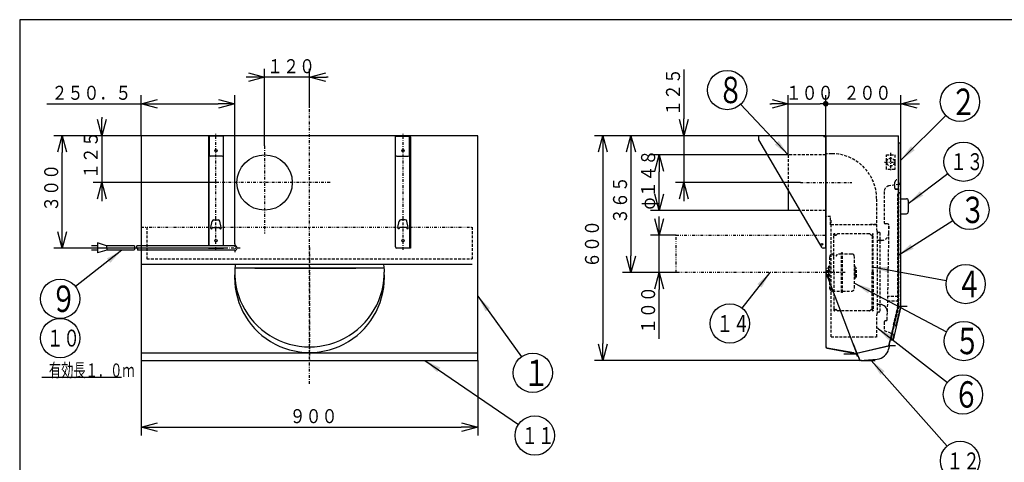
# Model space of a CAD drawing. Extents: x 15 to 491, y 11 to 200.
# Drawn here: x 15 to 190, y 121 to 200 of the extents above; entities that cross this region are included whole.
import ezdxf

# ---------------------------------------------------------------- set-up
doc = ezdxf.new("R2010")
doc.units = 0
for name, pattern in [('DASHDOT', [1, 0.5, -0.25, 0, -0.25]), ('DASHED', [0.75, 0.5, -0.25]), ('DIVIDE', [1.25, 0.5, -0.25, 0, -0.25, 0, -0.25])]:
    doc.linetypes.add(name, pattern=pattern)
doc.layers.get('0').update_dxf_attribs({"linetype": 'CONTINUOUS'})
doc.layers.get('DEFPOINTS').update_dxf_attribs({"linetype": 'CONTINUOUS'})
for name, color, linetype in [('DD0', 4, 'CONTINUOUS'), ('M0', 3, 'CONTINUOUS'), ('M46', 3, 'CONTINUOUS')]:
    doc.layers.add(name, color=color, linetype=linetype)
doc.styles.get("Standard").update_dxf_attribs({"font": 'txt', "bigfont": 'BIGFONT'})
doc.dimstyles.new('LEADSTYL', dxfattribs={"dimtxt": 3.5, "dimasz": 3, "dimexe": 0.18, "dimexo": 0.0625, "dimgap": 1, "dimtad": 0, "dimtih": 1, "dimtoh": 1, "dimdec": 4, "dimzin": 0, "dimtxsty": 'STANDARD', "dimblk1": 'OPEN', "dimblk2": 'OPEN', "dimsah": 1, "dimcen": 0.09, "dimazin": 3, "dimtfac": 1, "dimtdec": 4, "dimtofl": 0, "dimtmove": 0, "dimatfit": 3, "dimtolj": 1, "dimtzin": 0})
doc.dimstyles.get("Standard").update_dxf_attribs({"dimtxt": 2.5, "dimasz": 3, "dimexe": 1.5, "dimexo": 0, "dimgap": 0.7, "dimtad": 3, "dimtxsty": 'STANDARD', "dimblk1": 'OPEN', "dimblk2": 'OPEN', "dimsah": 1, "dimcen": 0.09, "dimazin": 3, "dimtfac": 1, "dimtdec": 4, "dimtofl": 0, "dimtmove": 0, "dimatfit": 3, "dimtolj": 1, "dimtzin": 0})

# ---------------------------------------------------------------- blocks, each defined once
blk = doc.blocks.new('_OPEN')
at = {"color": 0}
for p, q in [((0, 0), (-1, 0)), ((-0.965926, 0.25882), (0, 0)), ((0, 0), (-0.965926, -0.25882))]:
    blk.add_line(p, q, dxfattribs=at)
blk = doc.blocks.new('*D0')
at = {"layer": 'DD0'}
for p, q in [((36.206211, 139.031296), (36.206211, 125.657959)), ((96.206505, 139.031296), (96.206505, 125.657959)), ((39.206211, 127.157959), (93.206505, 127.157959))]:
    blk.add_line(p, q, dxfattribs=at)
at = {"layer": 'DEFPOINTS'}
for p in [(36.206211, 139.031296), (96.206505, 139.031296), (96.206505, 127.157959)]:
    blk.add_point(p, dxfattribs=at)
at = {"layer": 'DD0', "xscale": 3, "yscale": 3, "rotation": 180}
blk.add_blockref('_OPEN', (36.206211, 127.157959), dxfattribs=at)
at = {"layer": 'DD0', "xscale": 3, "yscale": 3}
blk.add_blockref('_OPEN', (96.206505, 127.157959), dxfattribs=at)
at = {"layer": 'DD0', "width": 0.833333}
blk.add_text('９００', height=2.5, dxfattribs=at).set_placement((62.664694, 127.857956))
blk = doc.blocks.new('_DOT')
at = {"color": 0}
blk.add_line((-0.5, 0), (-1, 0), dxfattribs=at)
at = {"color": 0, "const_width": 0.5}
blk.add_lwpolyline([(-0.25, 0, 1), (0.25, 0, 1)], format="xyb", close=True, dxfattribs=at)
blk = doc.blocks.new('*D2')
at = {"layer": 'DD0'}
for p, q in [((158.163651, 179.004822), (158.163651, 186.217621)), ((171.550385, 177.624817), (171.550385, 186.217621)), ((159.163651, 184.717621), (171.550385, 184.717621)), ((174.550385, 184.717621), (174.850384, 184.717621))]:
    blk.add_line(p, q, dxfattribs=at)
at = {"layer": 'DEFPOINTS'}
for p in [(171.550385, 184.717621), (158.163651, 179.004822), (171.550385, 177.624817)]:
    blk.add_point(p, dxfattribs=at)
at = {"layer": 'DD0', "rotation": 180}
blk.add_blockref('_DOT', (158.163651, 184.717621), dxfattribs=at)
at = {"layer": 'DD0', "xscale": 3, "yscale": 3, "rotation": 180}
blk.add_blockref('_OPEN', (171.550385, 184.717621), dxfattribs=at)
at = {"layer": 'DD0', "width": 0.833333}
blk.add_text('２００', height=2.5, dxfattribs=at).set_placement((161.315351, 185.417618))
blk = doc.blocks.new('*D3')
at = {"layer": 'DD0'}
for p, q in [((132.904755, 190.831494), (132.904755, 182.031494)), ((158.163651, 179.031494), (131.404755, 179.031494)), ((132.904755, 179.031494), (132.904755, 170.671448)), ((153.665405, 170.671448), (131.404755, 170.671448)), ((132.904755, 167.671448), (132.904755, 167.371448))]:
    blk.add_line(p, q, dxfattribs=at)
at = {"layer": 'DEFPOINTS'}
for p in [(158.163651, 179.031494), (132.904755, 170.671448), (153.665405, 170.671448)]:
    blk.add_point(p, dxfattribs=at)
at = {"layer": 'DD0', "xscale": 3, "yscale": 3}
for p, rotation in [((132.904755, 179.031494), 270), ((132.904755, 170.671448), 90)]:
    blk.add_blockref('_OPEN', p, dxfattribs=dict(at, rotation=rotation))
at = {"layer": 'DD0', "width": 0.833333}
blk.add_text('１２５', height=2.5, rotation=90.000003, dxfattribs=at).set_placement((132.204758, 182.539823))
blk = doc.blocks.new('*D4')
at = {"layer": 'DD0'}
for p, q in [((158.163651, 179.031494), (121.970535, 179.031494)), ((123.470535, 176.031494), (123.470535, 157.671371)), ((131.496857, 154.671371), (121.970535, 154.671371))]:
    blk.add_line(p, q, dxfattribs=at)
at = {"layer": 'DEFPOINTS'}
for p in [(158.163651, 179.031494), (123.470535, 154.671371), (131.496857, 154.671371)]:
    blk.add_point(p, dxfattribs=at)
at = {"layer": 'DD0', "xscale": 3, "yscale": 3}
for p, rotation in [((123.470535, 179.031494), 90), ((123.470535, 154.671371), 270)]:
    blk.add_blockref('_OPEN', p, dxfattribs=dict(at, rotation=rotation))
at = {"layer": 'DD0', "width": 0.833333}
blk.add_text('３６５', height=2.5, rotation=90.000003, dxfattribs=at).set_placement((122.770538, 163.309766))
blk = doc.blocks.new('*D5')
at = {"layer": 'DD0'}
for p, q in [((128.470535, 164.338074), (128.470535, 164.638074)), ((131.496857, 161.338074), (126.970535, 161.338074)), ((128.470535, 154.671371), (128.470535, 161.338074)), ((131.496857, 154.671371), (126.970535, 154.671371)), ((128.470535, 142.871371), (128.470535, 151.671371))]:
    blk.add_line(p, q, dxfattribs=at)
at = {"layer": 'DEFPOINTS'}
for p in [(128.470535, 161.338074), (131.496857, 161.338074), (131.496857, 154.671371)]:
    blk.add_point(p, dxfattribs=at)
at = {"layer": 'DD0', "xscale": 3, "yscale": 3}
for p, rotation in [((128.470535, 161.338074), 270), ((128.470535, 154.671371), 90)]:
    blk.add_blockref('_OPEN', p, dxfattribs=dict(at, rotation=rotation))
at = {"layer": 'DD0', "width": 0.833333}
blk.add_text('１００', height=2.5, rotation=90.000003, dxfattribs=at).set_placement((127.770538, 143.719709))
blk = doc.blocks.new('*D7')
at = {"layer": 'DD0'}
for p, q in [((158.163651, 179.031494), (116.970535, 179.031494)), ((118.470535, 176.031494), (118.470535, 142.031296)), ((164.536865, 139.031296), (116.970535, 139.031296))]:
    blk.add_line(p, q, dxfattribs=at)
at = {"layer": 'DEFPOINTS'}
for p in [(158.163651, 179.031494), (118.470535, 139.031296), (164.536865, 139.031296)]:
    blk.add_point(p, dxfattribs=at)
at = {"layer": 'DD0', "xscale": 3, "yscale": 3}
for p, rotation in [((118.470535, 179.031494), 90), ((118.470535, 139.031296), 270)]:
    blk.add_blockref('_OPEN', p, dxfattribs=dict(at, rotation=rotation))
at = {"layer": 'DD0', "width": 0.833333}
blk.add_text('６００', height=2.5, rotation=90.000003, dxfattribs=at).set_placement((117.770538, 155.489729))
blk = doc.blocks.new('LEAD0')
at = {"layer": 'DD0'}
blk.add_circle((105.995537, 136.822586), 3.5, dxfattribs=at)
at = {"layer": 'DD0', "width": 0.721393}
blk.add_text('１', height=4.69, dxfattribs=at).set_placement((104.30387, 134.477586))
blk = doc.blocks.new('LEAD1')
at = {"layer": 'DD0'}
blk.add_circle((183.087372, 152.626846), 3.5, dxfattribs=at)
at = {"layer": 'DD0', "width": 0.721393}
blk.add_text('４', height=4.69, dxfattribs=at).set_placement((181.395705, 150.281846))
blk = doc.blocks.new('LEAD2')
at = {"layer": 'DD0'}
blk.add_circle((182.765228, 142.479462), 3.5, dxfattribs=at)
at = {"layer": 'DD0', "width": 0.721393}
blk.add_text('５', height=4.69, dxfattribs=at).set_placement((181.073561, 140.134462))
blk = doc.blocks.new('LEAD3')
at = {"layer": 'DD0'}
blk.add_circle((182.604156, 132.976349), 3.5, dxfattribs=at)
at = {"layer": 'DD0', "width": 0.721393}
blk.add_text('６', height=4.69, dxfattribs=at).set_placement((180.91249, 130.631349))
blk = doc.blocks.new('LEAD4')
at = {"layer": 'DD0'}
blk.add_circle((106.329681, 125.65313), 3.5, dxfattribs=at)
at = {"layer": 'DD0', "width": 0.717054}
blk.add_text('１１', height=3.01, dxfattribs=at).set_placement((103.955515, 124.14813))
blk = doc.blocks.new('LEAD5')
at = {"layer": 'DD0'}
blk.add_circle((182.084183, 121.138649), 3.5, dxfattribs=at)
at = {"layer": 'DD0', "width": 0.717054}
blk.add_text('１２', height=3.01, dxfattribs=at).set_placement((179.710016, 119.633649))
blk = doc.blocks.new('LEAD6')
at = {"layer": 'DD0'}
blk.add_circle((141.077621, 145.592102), 3.5, dxfattribs=at)
at = {"layer": 'DD0', "width": 0.717054}
blk.add_text('１４', height=3.01, dxfattribs=at).set_placement((138.703455, 144.087102))
blk = doc.blocks.new('LEAD7')
at = {"layer": 'DD0'}
blk.add_circle((183.754288, 165.821487), 3.5, dxfattribs=at)
at = {"layer": 'DD0', "width": 0.721393}
blk.add_text('３', height=4.69, dxfattribs=at).set_placement((182.062621, 163.476487))
blk = doc.blocks.new('*D8')
at = {"layer": 'DD0'}
for p, q in [((36.206211, 179.031494), (20.650146, 179.031494)), ((22.150146, 162.031403), (22.150146, 176.031494)), ((51.681541, 159.031403), (20.650146, 159.031403))]:
    blk.add_line(p, q, dxfattribs=at)
at = {"layer": 'DEFPOINTS'}
for p in [(22.150146, 179.031494), (36.206211, 179.031494), (51.681541, 159.031403)]:
    blk.add_point(p, dxfattribs=at)
at = {"layer": 'DD0', "xscale": 3, "yscale": 3}
for p, rotation in [((22.150146, 179.031494), 90), ((22.150146, 159.031403), 270)]:
    blk.add_blockref('_OPEN', p, dxfattribs=dict(at, rotation=rotation))
at = {"layer": 'DD0', "width": 0.833333}
blk.add_text('３００', height=2.5, rotation=90.000003, dxfattribs=at).set_placement((21.450146, 165.489774))
blk = doc.blocks.new('*D9')
at = {"layer": 'DD0'}
for p, q in [((36.206211, 179.031494), (36.206211, 186.217621)), ((52.906292, 159.762726), (52.906292, 186.217621)), ((19.406212, 184.717621), (36.206211, 184.717621)), ((39.206211, 184.717621), (49.906292, 184.717621))]:
    blk.add_line(p, q, dxfattribs=at)
at = {"layer": 'DEFPOINTS'}
for p in [(52.906292, 184.717621), (36.206211, 179.031494), (52.906292, 159.762726)]:
    blk.add_point(p, dxfattribs=at)
at = {"layer": 'DD0', "xscale": 3, "yscale": 3, "rotation": 180}
blk.add_blockref('_OPEN', (36.206211, 184.717621), dxfattribs=at)
at = {"layer": 'DD0', "xscale": 3, "yscale": 3}
blk.add_blockref('_OPEN', (52.906292, 184.717621), dxfattribs=at)
at = {"layer": 'DD0', "width": 0.833333}
blk.add_text('２５０．５', height=2.5, dxfattribs=at).set_placement((20.254545, 185.417618))
blk = doc.blocks.new('LEAD8')
at = {"layer": 'DD0'}
for centre in [(21.786333, 149.999451), (21.786333, 142.999451)]:
    blk.add_circle(centre, 3.5, dxfattribs=at)
for s, height, width, p in [('９', 4.69, 0.721393, (20.094666, 147.654451)), ('１０', 3.01, 0.717054, (19.412166, 141.494451))]:
    blk.add_text(s, height=height, dxfattribs=dict(at, width=width)).set_placement(p)
blk = doc.blocks.new('*D10')
at = {"layer": 'DD0'}
for p, q in [((55.206318, 189.451981), (54.906318, 189.451981)), ((58.206318, 177.214539), (58.206318, 190.951981)), ((66.20636, 189.451981), (58.206318, 189.451981)), ((66.20636, 184.031494), (66.20636, 190.951981)), ((69.50636, 189.451981), (69.20636, 189.451981))]:
    blk.add_line(p, q, dxfattribs=at)
at = {"layer": 'DEFPOINTS'}
for p in [(58.206318, 189.451981), (66.20636, 184.031494), (58.206318, 177.214539)]:
    blk.add_point(p, dxfattribs=at)
at = {"layer": 'DD0', "xscale": 3, "yscale": 3}
blk.add_blockref('_OPEN', (58.206318, 189.451981), dxfattribs=at)
at = {"layer": 'DD0', "xscale": 3, "yscale": 3, "rotation": 180}
blk.add_blockref('_OPEN', (66.20636, 189.451981), dxfattribs=at)
at = {"layer": 'DD0', "width": 0.833333}
blk.add_text('１２０', height=2.5, dxfattribs=at).set_placement((58.664671, 190.151978))
blk = doc.blocks.new('*D12')
at = {"layer": 'DD0'}
for p, q in [((29.186073, 182.331494), (29.186073, 182.031494)), ((36.206211, 179.031494), (27.686073, 179.031494)), ((29.186073, 179.031494), (29.186073, 170.69812)), ((49.825092, 170.69812), (27.686073, 170.69812)), ((29.186073, 167.69812), (29.186073, 167.39812))]:
    blk.add_line(p, q, dxfattribs=at)
at = {"layer": 'DEFPOINTS'}
for p in [(36.206211, 179.031494), (29.186073, 170.69812), (49.825092, 170.69812)]:
    blk.add_point(p, dxfattribs=at)
at = {"layer": 'DD0', "xscale": 3, "yscale": 3}
for p, rotation in [((29.186073, 179.031494), 270), ((29.186073, 170.69812), 90)]:
    blk.add_blockref('_OPEN', p, dxfattribs=dict(at, rotation=rotation))
at = {"layer": 'DD0', "width": 0.833333}
blk.add_text('１２５', height=2.5, rotation=90.000003, dxfattribs=at).set_placement((28.486073, 171.323133))
blk = doc.blocks.new('LEAD10')
at = {"layer": 'DD0'}
blk.add_circle((182.713943, 174.403961), 3.5, dxfattribs=at)
at = {"layer": 'DD0', "width": 0.717054}
blk.add_text('１３', height=3.01, dxfattribs=at).set_placement((180.339777, 172.898961))
blk = doc.blocks.new('LEAD11')
at = {"layer": 'DD0'}
blk.add_circle((182.076752, 185.066071), 3.5, dxfattribs=at)
at = {"layer": 'DD0', "width": 0.721393}
blk.add_text('２', height=4.69, dxfattribs=at).set_placement((180.385085, 182.721071))
blk = doc.blocks.new('*D19')
at = {"layer": 'DD0'}
for p, q in [((151.496948, 175.604813), (151.496948, 186.217621)), ((158.163651, 178.831497), (158.163651, 186.217621)), ((148.196948, 184.717621), (148.496948, 184.717621)), ((151.496948, 184.717621), (157.163651, 184.717621))]:
    blk.add_line(p, q, dxfattribs=at)
at = {"layer": 'DEFPOINTS'}
for p in [(158.163651, 184.717621), (158.163651, 178.831497), (151.496948, 175.604813)]:
    blk.add_point(p, dxfattribs=at)
at = {"layer": 'DD0', "xscale": 3, "yscale": 3}
blk.add_blockref('_OPEN', (151.496948, 184.717621), dxfattribs=at)
at = {"layer": 'DD0'}
blk.add_blockref('_DOT', (158.163651, 184.717621), dxfattribs=at)
at = {"layer": 'DD0', "width": 0.833333}
blk.add_text('１００', height=2.5, dxfattribs=at).set_placement((151.030485, 185.417618))
blk = doc.blocks.new('*D20')
at = {"layer": 'DD0'}
for p, q in [((151.496948, 175.604813), (126.970535, 175.604813)), ((128.470535, 168.738098), (128.470535, 172.604813)), ((151.496948, 165.738098), (126.970535, 165.738098))]:
    blk.add_line(p, q, dxfattribs=at)
at = {"layer": 'DEFPOINTS'}
for p in [(128.470535, 175.604813), (151.496948, 175.604813), (151.496948, 165.738098)]:
    blk.add_point(p, dxfattribs=at)
at = {"layer": 'DD0', "xscale": 3, "yscale": 3}
for p, rotation in [((128.470535, 175.604813), 90), ((128.470535, 165.738098), 270)]:
    blk.add_blockref('_OPEN', p, dxfattribs=dict(at, rotation=rotation))
at = {"layer": 'DD0', "width": 0.833333}
blk.add_text('φ１４８', height=2.5, rotation=90.000003, dxfattribs=at).set_placement((127.770538, 165.879774))
blk = doc.blocks.new('LEAD12')
at = {"layer": 'DD0'}
blk.add_circle((140.608902, 187.163055), 3.5, dxfattribs=at)
at = {"layer": 'DD0', "width": 0.721393}
blk.add_text('８', height=4.69, dxfattribs=at).set_placement((138.917235, 184.818055))

msp = doc.modelspace()

# ---------------------------------------------------------------- linework, layer by layer
at = {"layer": 'M0', "color": 7}
for p, q in [((284.578761, 199.680239), (14.578761, 199.680239)), ((14.578761, 199.680239), (14.578761, 14.680239))]:
    msp.add_line(p, q, dxfattribs=at)
at = {"layer": 'M46', "color": 234, "linetype": 'DASHDOT'}
for p, q in [((66.206358, 134.831301), (66.206358, 184.031496)), ((58.206319, 177.214532), (58.206319, 161.646046)), ((69.871129, 170.698121), (49.825092, 170.698121)), ((52.906292, 159.76273), (52.906292, 158.318009)), ((53.829098, 159.031397), (51.681542, 159.031397)), ((66.206358, 159.129359), (66.206358, 139.20428))]:
    msp.add_line(p, q, dxfattribs=at)
at = {"layer": 'M46', "color": 234}
for p, q in [((96.206507, 179.031496), (36.206209, 179.031496)), ((36.206209, 179.031496), (36.206209, 139.031297)), ((96.206507, 158.055631), (96.206507, 179.031496)), ((28.450909, 159.968836), (28.450909, 158.176495)), ((30.031408, 159.431399), (28.450909, 159.968836)), ((28.450909, 159.431399), (27.340673, 159.431399)), ((28.450909, 158.631395), (27.340673, 158.631395)), ((30.099692, 158.631395), (28.450909, 158.176495)), ((35.025228, 159.431399), (30.031408, 159.431399)), ((30.031408, 159.431399), (30.099692, 158.631395)), ((34.984984, 158.631395), (30.099692, 158.631395)), ((52.906292, 159.431399), (35.421931, 159.431399)), ((52.906292, 158.631395), (35.56357, 158.631395)), ((48.206269, 159.031397), (50.872949, 159.031397)), ((96.206507, 139.031297), (96.206507, 158.631395)), ((95.206502, 156.098049), (36.206209, 156.098049)), ((79.523081, 155.431379), (52.889636, 155.431379)), ((56.460812, 155.431379), (74.477797, 155.431379)), ((36.206209, 140.364637), (96.206507, 140.364637)), ((36.206209, 139.031297), (96.206507, 139.031297)), ((32.724259, 135.999967), (18.501886, 135.999967))]:
    msp.add_line(p, q, dxfattribs=at)
at = {"layer": 'M46', "color": 1}
for p, q in [((50.872949, 179.031496), (48.40627, 179.031496)), ((50.872949, 178.924829), (48.40627, 178.924829)), ((48.40627, 175.564812), (48.40627, 178.924829)), ((50.872949, 159.431399), (50.872949, 179.031496)), ((50.872949, 178.924829), (50.872949, 179.031496)), ((81.539768, 179.031496), (84.006447, 179.031496)), ((81.539768, 159.231398), (81.539768, 179.031496)), ((81.539768, 178.924829), (81.539768, 179.031496)), ((81.539768, 178.924829), (84.006447, 178.924829)), ((84.006447, 175.564812), (84.006447, 178.924829)), ((157.856982, 179.031496), (146.163591, 179.031496)), ((146.163591, 179.031496), (146.163591, 178.455326)), ((157.830316, 179.031496), (157.830316, 178.831495)), ((157.830316, 178.924829), (157.856982, 178.924829)), ((48.206269, 178.831495), (48.206269, 159.431399)), ((48.312936, 159.431399), (48.312936, 178.831495)), ((48.40627, 178.764828), (48.312936, 178.764828)), ((84.006447, 178.764828), (84.099781, 178.764828)), ((84.099781, 159.031397), (84.099781, 178.831495)), ((84.206448, 178.831495), (84.206448, 159.031397)), ((146.209359, 178.286752), (156.129158, 161.364742)), ((157.950316, 178.831495), (157.830316, 178.831495)), ((158.163651, 178.831495), (157.950316, 178.831495)), ((158.163651, 159.031397), (158.163651, 178.831495)), ((50.672948, 175.364811), (48.606271, 175.364811)), ((81.739769, 175.364811), (83.806446, 175.364811)), ((151.496951, 169.266742), (151.496951, 165.738097)), ((153.565467, 165.738097), (151.496951, 165.738097)), ((48.606271, 162.692999), (48.842328, 163.794597)), ((49.168263, 164.058088), (49.910954, 164.058088)), ((50.472947, 162.692999), (50.23689, 163.794597)), ((81.93977, 162.692999), (82.175827, 163.794597)), ((83.244453, 164.058088), (82.501762, 164.058088)), ((83.806446, 162.692999), (83.570389, 163.794597)), ((48.606271, 162.558081), (48.606271, 162.692999)), ((48.706271, 162.45808), (48.772938, 162.45808)), ((48.872939, 162.664748), (50.206279, 162.664748)), ((48.872939, 162.558081), (48.872939, 162.664748)), ((50.206279, 162.558081), (50.206279, 162.664748)), ((50.306279, 162.45808), (50.372946, 162.45808)), ((50.472947, 162.692999), (50.472947, 162.558081)), ((81.93977, 162.692999), (81.93977, 162.558081)), ((82.106437, 162.45808), (82.03977, 162.45808)), ((83.539778, 162.664748), (82.206438, 162.664748)), ((82.206438, 162.558081), (82.206438, 162.664748)), ((83.539778, 162.558081), (83.539778, 162.664748)), ((83.706445, 162.45808), (83.639778, 162.45808)), ((83.806446, 162.558081), (83.806446, 162.692999)), ((156.129158, 161.364742), (157.400397, 159.196158)), ((84.206448, 159.031397), (81.739769, 159.031397)), ((158.163651, 159.031397), (157.687964, 159.031397))]:
    msp.add_line(p, q, dxfattribs=at)
at = {"layer": 'M46', "color": 1, "linetype": 'DASHDOT'}
for p, q in [((49.539609, 158.698062), (49.539609, 179.364831)), ((82.873108, 158.698062), (82.873108, 179.364831)), ((153.665403, 170.671455), (162.811553, 170.671455))]:
    msp.add_line(p, q, dxfattribs=at)
at = {"layer": 'M46', "color": 4}
for p, q in [((158.163651, 179.031496), (171.123715, 179.031496)), ((158.163651, 179.004829), (158.163651, 154.671375)), ((171.150382, 148.698012), (171.150382, 179.004829)), ((171.443717, 177.73149), (171.150382, 177.73149)), ((171.150382, 177.73149), (171.150382, 176.708351)), ((171.550384, 148.651743), (171.550384, 177.624822)), ((171.123715, 176.338149), (171.083715, 176.338149)), ((171.123715, 176.338149), (171.083715, 176.338149)), ((171.150382, 176.667848), (171.150382, 170.374986)), ((170.483712, 170.771455), (170.517297, 170.771455)), ((170.691559, 171.18479), (170.714653, 171.171457)), ((171.150382, 168.864779), (171.150382, 169.531449)), ((171.550384, 148.698012), (171.550384, 168.864779)), ((167.239023, 167.83144), (167.223696, 167.83144)), ((171.523717, 167.802982), (172.523722, 167.802982)), ((172.857057, 167.469647), (172.857057, 165.469637)), ((171.523717, 165.136302), (172.523722, 165.136302)), ((159.630325, 161.310005), (159.630325, 161.536673)), ((159.723658, 161.590006), (159.683658, 161.590006)), ((159.776992, 161.536673), (159.776992, 161.350005)), ((160.068357, 161.384233), (160.247555, 161.545511)), ((166.190378, 161.397981), (166.08233, 161.527638)), ((166.510359, 161.550006), (166.510359, 161.350005)), ((166.590359, 161.590006), (166.550359, 161.590006)), ((166.590359, 161.550006), (166.550359, 161.550006)), ((159.723658, 161.350005), (159.979161, 161.350005)), ((166.292808, 161.350005), (166.550359, 161.350005)), ((166.430358, 161.190005), (166.630359, 161.256672)), ((168.090293, 160.404737), (167.283696, 160.404737)), ((159.418073, 157.971391), (159.363657, 157.971391)), ((158.190317, 154.671375), (158.166933, 154.657874)), ((158.166933, 154.657874), (163.653477, 140.331896)), ((158.190317, 155.67138), (158.230318, 155.67138)), ((158.203651, 155.228668), (158.230318, 155.228668)), ((158.230318, 141.451385), (158.230318, 155.202001)), ((158.696987, 155.471379), (158.496986, 155.471379)), ((158.696987, 153.538036), (158.696987, 155.804714)), ((158.830321, 155.804714), (158.696987, 155.804714)), ((163.430343, 155.804714), (163.297009, 155.804714)), ((163.430343, 153.538036), (163.430343, 155.804714)), ((163.630344, 155.471379), (163.430343, 155.471379)), ((158.696987, 153.871371), (158.496986, 153.871371)), ((158.830321, 153.538036), (158.696987, 153.538036)), ((163.430343, 153.538036), (163.297009, 153.538036)), ((163.630344, 153.871371), (163.430343, 153.871371)), ((161.170332, 151.138024), (160.956998, 151.138024)), ((159.630325, 148.136606), (159.630325, 147.909939)), ((159.710325, 148.18994), (159.683658, 148.18994)), ((159.683658, 148.136606), (159.683658, 147.909939)), ((159.683658, 147.909939), (159.723658, 147.909939)), ((159.723658, 147.856605), (159.683658, 147.856605)), ((159.723658, 147.909939), (159.723658, 148.096606)), ((159.723658, 148.096606), (159.979161, 148.096606)), ((159.776992, 147.909939), (159.776992, 148.096606)), ((160.068357, 148.062378), (160.247555, 147.901101)), ((166.190378, 148.04863), (166.08233, 147.918973)), ((166.292808, 148.096606), (166.550359, 148.096606)), ((166.430358, 148.256607), (166.630359, 148.18994)), ((166.510359, 147.896605), (166.510359, 148.096606)), ((166.590359, 147.856605), (166.550359, 147.856605)), ((167.845921, 148.991347), (167.283696, 148.991347)), ((167.797032, 147.624673), (167.527301, 147.624673)), ((169.429593, 141.642327), (171.123715, 148.701167)), ((169.465588, 141.678036), (171.150382, 148.698012)), ((171.550384, 148.651743), (170.146513, 142.664649)), ((170.73892, 145.191086), (171.561233, 148.698012)), ((171.122958, 148.698012), (172.687079, 148.698012)), ((171.65203, 148.651743), (171.550384, 148.651743)), ((168.888318, 146.071332), (168.777037, 146.071332)), ((170.73892, 145.191086), (170.238757, 145.394255)), ((170.244919, 145.420535), (170.720074, 145.227525)), ((170.738931, 145.008066), (170.73892, 145.191086)), ((169.51262, 141.445707), (169.513712, 142.151954)), ((170.000231, 143.792955), (169.735662, 142.664649)), ((169.735662, 142.664649), (170.146513, 142.664649)), ((170.114808, 142.704649), (169.745041, 142.704649)), ((170.114808, 142.704649), (170.33784, 143.655817)), ((170.134521, 143.177985), (170.387838, 143.177985)), ((158.422885, 141.18897), (163.144443, 140.335501)), ((163.149186, 140.361742), (158.427628, 141.215212)), ((163.041405, 142.004645), (163.679706, 140.33797)), ((163.041405, 142.004645), (163.084239, 142.004645)), ((163.653477, 140.331896), (169.465588, 141.678036)), ((163.679706, 140.33797), (163.679706, 139.78745)), ((163.679706, 140.33797), (163.72254, 140.33797)), ((163.689335, 140.312828), (169.429593, 141.642327)), ((163.70722, 140.377971), (163.750054, 140.377971)), ((163.708263, 140.32794), (169.515346, 141.672423)), ((163.708279, 140.337926), (164.216858, 139.003798)), ((163.72254, 140.33797), (164.10552, 139.337965)), ((169.512955, 141.662293), (169.370091, 141.057231)), ((169.436549, 141.67131), (170.618314, 141.67131)), ((169.485564, 141.662336), (170.199578, 141.661232)), ((161.377941, 140.228594), (163.735873, 140.228594)), ((163.96465, 139.704649), (163.965032, 139.704795)), ((163.974188, 139.679746), (163.97457, 139.679892)), ((163.975727, 139.676869), (164.143757, 139.238126)), ((164.143757, 139.238126), (164.16866, 139.247663)), ((164.210503, 139.003252), (167.298959, 139.268646)), ((164.536869, 139.031297), (166.946958, 139.031297))]:
    msp.add_line(p, q, dxfattribs=at)
at = {"layer": 'M46', "color": 1, "linetype": 'DASHED'}
for p, q in [((158.163651, 175.604812), (151.496951, 175.604812)), ((151.496951, 175.604812), (151.496951, 169.266742)), ((158.163651, 165.738097), (153.565467, 165.738097))]:
    msp.add_line(p, q, dxfattribs=at)
at = {"layer": 'M46', "color": 4, "linetype": 'DASHED'}
for p, q in [((159.223656, 175.83148), (158.190317, 175.83148)), ((158.430319, 175.79148), (158.283651, 175.79148)), ((158.430319, 175.83148), (158.290318, 175.83148)), ((159.230323, 175.79148), (159.230323, 175.75148)), ((168.985475, 173.031466), (168.985475, 175.631479)), ((168.985475, 175.631479), (170.452149, 175.631479)), ((170.452149, 175.631479), (170.452149, 173.031466)), ((170.452149, 173.031466), (168.985475, 173.031466)), ((171.229421, 170.387561), (169.45364, 170.10505)), ((170.457045, 170.7786), (170.691559, 171.18479)), ((170.457045, 169.664783), (170.457045, 170.7786)), ((170.483712, 170.771455), (170.714653, 171.171457)), ((170.483712, 169.664783), (170.483712, 170.771455)), ((170.801211, 171.171457), (170.714653, 171.171457)), ((171.150382, 170.374986), (171.150382, 148.698012)), ((168.577036, 169.077962), (168.577036, 163.524752)), ((170.617046, 169.531449), (171.150382, 169.531449)), ((170.990381, 169.504782), (170.617046, 169.504782)), ((171.017048, 148.698012), (171.017048, 168.864779)), ((171.550384, 168.864779), (171.017048, 168.864779)), ((171.017048, 168.838112), (171.523717, 168.838112)), ((171.123715, 168.864779), (171.123715, 169.371448)), ((167.300138, 161.995016), (167.239023, 167.83144)), ((159.036988, 164.624758), (158.190317, 164.624758)), ((159.036988, 163.191417), (159.036988, 164.678091)), ((159.103655, 143.231318), (159.103655, 164.004755)), ((159.103655, 163.231418), (167.157029, 163.231418)), ((167.243428, 163.231418), (166.157024, 163.231418)), ((169.181564, 163.324751), (168.777037, 163.324751)), ((165.949171, 161.590006), (160.363509, 161.590006)), ((166.630359, 154.723306), (166.630359, 161.550006)), ((167.303696, 161.957958), (167.303696, 147.43514)), ((167.797032, 161.77141), (167.526785, 161.77141)), ((167.797032, 161.77141), (167.797032, 147.624673)), ((169.18118, 147.796317), (169.42343, 161.674807)), ((169.383436, 161.675505), (169.408198, 163.094128)), ((169.42343, 161.674807), (169.448192, 163.09343)), ((159.630325, 154.723306), (159.630325, 161.310005)), ((166.430358, 161.190005), (166.430358, 154.723306)), ((160.956998, 157.971391), (160.218077, 157.971391)), ((160.956998, 151.138024), (160.956998, 158.204726)), ((161.170332, 158.204726), (160.956998, 158.204726)), ((161.170332, 151.138024), (161.170332, 158.204726)), ((162.763673, 157.971391), (161.170332, 157.971391)), ((158.830321, 157.438055), (158.830321, 151.904695)), ((163.297009, 151.904695), (163.297009, 157.438055)), ((158.496986, 153.874365), (158.496986, 155.471379)), ((159.630325, 154.723306), (159.630325, 148.136606)), ((163.630344, 153.871371), (163.630344, 155.471379)), ((166.430358, 148.256607), (166.430358, 154.723306)), ((166.630359, 154.723306), (166.630359, 147.896605)), ((159.363657, 151.371359), (160.956998, 151.371359)), ((161.170332, 151.371359), (162.763673, 151.371359)), ((171.017048, 150.431354), (169.150372, 150.431354)), ((169.150372, 149.63135), (171.017048, 149.63135)), ((165.949171, 147.856605), (160.363509, 147.856605)), ((167.243386, 143.191318), (167.300654, 147.401089)), ((169.114951, 146.294044), (169.139063, 147.675435)), ((171.150382, 148.698012), (170.000231, 143.792955)), ((170.238757, 145.394255), (171.013431, 148.698012)), ((168.577036, 145.871331), (168.577036, 144.371065)), ((168.577036, 144.371065), (170.33784, 143.655817)), ((159.103655, 143.231318), (166.157024, 143.231318)), ((166.157024, 143.231318), (167.157029, 143.231318))]:
    msp.add_line(p, q, dxfattribs=at)
at = {"layer": 'M46', "color": 4, "linetype": 'DASHDOT'}
for p, q in [((169.718812, 175.964814), (169.718812, 172.698131)), ((168.65214, 174.331473), (170.785484, 174.331473)), ((153.665403, 170.671455), (162.811553, 170.671455)), ((161.632483, 154.698042), (157.708473, 154.698042))]:
    msp.add_line(p, q, dxfattribs=at)
at = {"layer": 'M46', "color": 234, "linetype": 'DIVIDE'}
msp.add_line((36.206209, 162.764749), (95.206502, 162.764749), dxfattribs=at)
at = {"layer": 'M46', "color": 234, "linetype": 'DASHED'}
for p, q in [((37.206214, 162.764749), (37.206214, 157.098054)), ((95.206502, 162.764749), (95.206502, 157.098054)), ((37.206214, 157.098054), (95.206502, 157.098054))]:
    msp.add_line(p, q, dxfattribs=at)
at = {"layer": 'M46', "color": 4, "linetype": 'DIVIDE'}
for p, q in [((131.496851, 154.671375), (131.496851, 161.338075)), ((131.496851, 161.338075), (158.163651, 161.338075)), ((158.190317, 154.671375), (131.496851, 154.671375))]:
    msp.add_line(p, q, dxfattribs=at)
at = {"layer": 'M46', "color": 1}
for centre, radius in [((49.539609, 176.364816), 0.200001), ((82.873108, 176.364816), 0.200001), ((49.539609, 160.364737), 0.200001), ((82.873108, 160.364737), 0.200001), ((157.496981, 159.698067), 0.166667)]:
    msp.add_circle(centre, radius, dxfattribs=at)
at = {"layer": 'M46', "color": 234}
msp.add_circle((58.206319, 170.698121), 4.933358, dxfattribs=at)
at = {"layer": 'M46', "color": 4, "linetype": 'DASHED'}
msp.add_circle((169.718812, 174.331473), 0.700003, dxfattribs=at)
at = {"layer": 'M46', "color": 1}
for centre, radius, start, end in [((48.40627, 178.831495), 0.200001, 90, 180), ((48.40627, 178.831495), 0.093334, 90, 180), ((84.006447, 178.831495), 0.200001, 0, 90), ((84.006447, 178.831495), 0.093334, 0, 90), ((157.856982, 178.831495), 0.200001, 0, 90), ((157.856982, 178.831495), 0.093334, 0, 90), ((146.496926, 178.455326), 0.333335, 180, 210.379126), ((48.606271, 175.564812), 0.200001, 180, 270), ((50.672948, 175.564812), 0.200001, 270, 360), ((81.739769, 175.564812), 0.200001, 180, 270), ((83.806446, 175.564812), 0.200001, -90, 0), ((49.168263, 163.724753), 0.333335, 90, 167.905243), ((49.910954, 163.724753), 0.333335, 12.094757, 90), ((82.501762, 163.724753), 0.333335, 90, 167.905243), ((83.244453, 163.724753), 0.333335, 12.094757, 90), ((48.706271, 162.558081), 0.1, 180, 270), ((48.772938, 162.558081), 0.1, 270, 360), ((50.306279, 162.558081), 0.1, 180, 270), ((50.372946, 162.558081), 0.1, 270, 360), ((82.03977, 162.558081), 0.1, 180, 270), ((82.106437, 162.558081), 0.1, -90, 0), ((83.639778, 162.558081), 0.1, 180, 270), ((83.706445, 162.558081), 0.1, -90, 0), ((81.739769, 159.231398), 0.200001, 180, 270), ((157.687964, 159.364732), 0.333335, 210.379126, 270)]:
    msp.add_arc(centre, radius, start, end, dxfattribs=at)
at = {"layer": 'M46', "color": 4}
for centre, radius, start, end in [((171.443717, 177.624822), 0.106667, 0, 90), ((170.990381, 169.371448), 0.133334, 0, 90), ((172.523722, 167.469647), 0.333335, 0, 90), ((172.523722, 165.469637), 0.333335, 270, 360), ((158.283651, 164.678091), 0.053334, 180, 270), ((168.777037, 163.524752), 0.200001, 180, 270), ((169.181564, 163.098084), 0.226668, -1, 90), ((159.683658, 161.536673), 0.053334, 90, 180), ((159.723658, 161.536673), 0.053334, 0, 90), ((160.363509, 161.416672), 0.173334, 90, 131.987212), ((165.949171, 161.416672), 0.173334, 39.805571, 90), ((166.292808, 161.483339), 0.133334, 219.805571, 270), ((166.550359, 161.550006), 0.04, 90, 180), ((166.590359, 161.550006), 0.04, 0, 90), ((167.526785, 161.998078), 0.226668, 180.774119, 270), ((159.363657, 157.438055), 0.533336, 90, 180), ((162.763673, 157.438055), 0.533336, 0, 90), ((159.363657, 151.904695), 0.533336, 180, 270), ((159.683658, 148.136606), 0.053334, 90, 180), ((159.683658, 147.909939), 0.053334, 180, 270), ((159.723658, 147.909939), 0.053334, 270, 360), ((159.979161, 147.963272), 0.133334, 48.012788, 90), ((160.363509, 148.029939), 0.173334, 228.012788, 270), ((160.363509, 148.029939), 0.133334, 228.012788, 270), ((165.949171, 148.029939), 0.173334, 270, 320.194429), ((166.292808, 147.963272), 0.133334, 90, 140.194429), ((166.550359, 147.896605), 0.04, 180, 270), ((166.590359, 147.896605), 0.04, 270, 360), ((167.527301, 147.398006), 0.226668, 90, 179.220616), ((167.845921, 147.698007), 1.29334, -1, 90), ((168.777037, 145.871331), 0.200001, 90, 180), ((168.888318, 146.298), 0.226668, 270, 359), ((158.470319, 141.451385), 0.266668, 180, 259.753849), ((158.470319, 141.451385), 0.240001, 180, 259.753849), ((162.954706, 139.285839), 1.066672, 22.523074, 79.753849), ((167.099189, 141.593424), 2.333345, 274.911416, 346.714952), ((163.96465, 139.704649), 0.026667, 202.523074, 290.955777), ((163.97457, 139.679892), 0.026667, 20.955777, 110.955777), ((164.483169, 139.428159), 0.400002, 200.867192, 274.911416)]:
    msp.add_arc(centre, radius, start, end, dxfattribs=at)
at = {"layer": 'M46', "color": 4, "linetype": 'DASHED'}
for centre, radius, start, end in [((159.223656, 167.83144), 8.00004, 0, 90), ((171.177049, 170.716756), 0.333335, 279.039483, 360), ((169.617041, 169.077962), 1.040005, 99.039483, 180), ((170.617046, 169.664783), 0.160001, 180, 270), ((170.617046, 169.664783), 0.133334, 180, 270), ((159.979161, 161.483339), 0.133334, 270, 311.987212), ((168.090293, 161.698077), 1.29334, 270, 359), ((159.818075, 157.971391), 0.400002, 180, 360), ((162.763673, 151.904695), 0.533336, 270, 360)]:
    msp.add_arc(centre, radius, start, end, dxfattribs=at)
at = {"layer": 'M46', "color": 234}
for centre, radius, start, end in [((52.906292, 159.031397), 0.400002, -90, 90), ((66.206358, 154.764709), 13.3334, 174.26083, 365.73917), ((66.206358, 153.764704), 13.3334, 175.698778, 364.301222)]:
    msp.add_arc(centre, radius, start, end, dxfattribs=at)
at = {"layer": 'M46', "color": 234, "extrusion": (0, 0, -1)}
for points in [[(35.025228, 159.431399), (35.024913, 159.320317), (35.025877, 159.219353), (35.029291, 159.13779), (35.033826, 159.029456), (35.042684, 158.955351), (35.029291, 158.849318), (35.021354, 158.78648), (35.005603, 158.71243), (34.984984, 158.631395)], [(35.421931, 159.431399), (35.384674, 159.34136), (35.364786, 159.260419), (35.375458, 159.195485), (35.396292, 159.068724), (35.533587, 159.002961), (35.57162, 158.872395), (35.590853, 158.80637), (35.584702, 158.723773), (35.56357, 158.631395)]]:
    msp.add_open_spline(points, degree=3, knots=[0, 0, 0, 0, 1, 1, 1, 2, 2, 2, 3, 3, 3, 3], dxfattribs=at)

# ---------------------------------------------------------------- block references
at = {"layer": 'DD0'}
for name in ['LEAD12', 'LEAD11', 'LEAD10', 'LEAD7', 'LEAD1', 'LEAD8', 'LEAD6', 'LEAD2', 'LEAD0', 'LEAD3', 'LEAD4', 'LEAD5']:
    msp.add_blockref(name, (0, 0), dxfattribs=at)

# ---------------------------------------------------------------- texts
at = {"layer": 'M46', "color": 234, "width": 0.666667}
msp.add_text('\u3000有効長１．０ｍ\u3000\u3000', height=2.4, dxfattribs=at).set_placement((17.595705, 136.082572))

# ---------------------------------------------------------------- dimensions: what is measured, and where the dimension line sits
at = {"layer": 'DD0'}
for base, p1, p2, picture, middle in [((58.206318, 189.451981), (66.20636, 184.031494), (58.206318, 177.214539), '*D10', (62.206339, 189.451981)), ((52.906292, 184.717621), (36.206211, 179.031494), (52.906292, 159.762726), '*D9', (44.556252, 184.717621)), ((96.206505, 127.157959), (36.206211, 139.031296), (96.206505, 139.031296), '*D0', (66.206358, 127.157959))]:
    dim = msp.add_linear_dim(base=base, p1=p1, p2=p2, dimstyle='STANDARD', dxfattribs=at)
    dim.commit()
    dim.dimension.update_dxf_attribs({"geometry": picture, "text_midpoint": middle})
for base, p1, p2, picture, middle in [((132.904755, 170.671448), (158.163651, 179.031494), (153.665405, 170.671448), '*D3', (132.904755, 174.851471)), ((29.186073, 170.69812), (36.206211, 179.031494), (49.825092, 170.69812), '*D12', (29.186073, 174.864807)), ((22.150146, 179.031494), (51.681541, 159.031403), (36.206211, 179.031494), '*D8', (22.150146, 169.031448)), ((118.470535, 139.031296), (158.163651, 179.031494), (164.536865, 139.031296), '*D7', (118.470535, 159.031395)), ((123.470535, 154.671371), (158.163651, 179.031494), (131.496857, 154.671371), '*D4', (123.470535, 166.851433)), ((128.470535, 175.604813), (151.496948, 165.738098), (151.496948, 175.604813), '*D20', (128.470535, 170.671455)), ((128.470535, 161.338074), (131.496857, 154.671371), (131.496857, 161.338074), '*D5', (128.470535, 158.004723))]:
    dim = msp.add_linear_dim(base=base, p1=p1, p2=p2, angle=90, dimstyle='STANDARD', dxfattribs=at)
    dim.commit()
    dim.dimension.update_dxf_attribs({"geometry": picture, "text_midpoint": middle})
for base, p1, p2, override, picture, middle in [((158.163651, 184.717621), (151.496948, 175.604813), (158.163651, 178.831497), {"dimblk1": 'DOT'}, '*D19', (154.830299, 184.717621)), ((171.550385, 184.717621), (158.163651, 179.004822), (171.550385, 177.624817), {"dimblk2": 'DOT'}, '*D2', (164.857018, 184.717621))]:
    dim = msp.add_linear_dim(base=base, p1=p1, p2=p2, dimstyle='STANDARD', override=override, dxfattribs=at)
    dim.commit()
    dim.dimension.update_dxf_attribs({"geometry": picture, "text_midpoint": middle})

# ---------------------------------------------------------------- leaders
for points in [[(151.496948, 175.604813), (143.008804, 184.615417)], [(171.550385, 174.694794), (179.583572, 182.609634)], [(172.857056, 166.934189), (179.924454, 172.290024)], [(171.017044, 157.707016), (180.802414, 163.940948)], [(32.765659, 158.631393), (24.537798, 152.162659)], [(148.225555, 154.671371), (143.242661, 148.342117)], [(166.430359, 155.68718), (179.644989, 153.259308)], [(163.297012, 152.787918), (179.672089, 144.117279)], [(96.206505, 150.482788), (103.956841, 139.667526)], [(167.266571, 144.895996), (179.840591, 135.124069)], [(86.766914, 139.031296), (103.440636, 127.62883)], [(166.283493, 139.031296), (179.767426, 123.762131)]]:
    msp.add_leader(points, dimstyle='LEADSTYL', dxfattribs=at)

doc.saveas('drawing.dxf')
